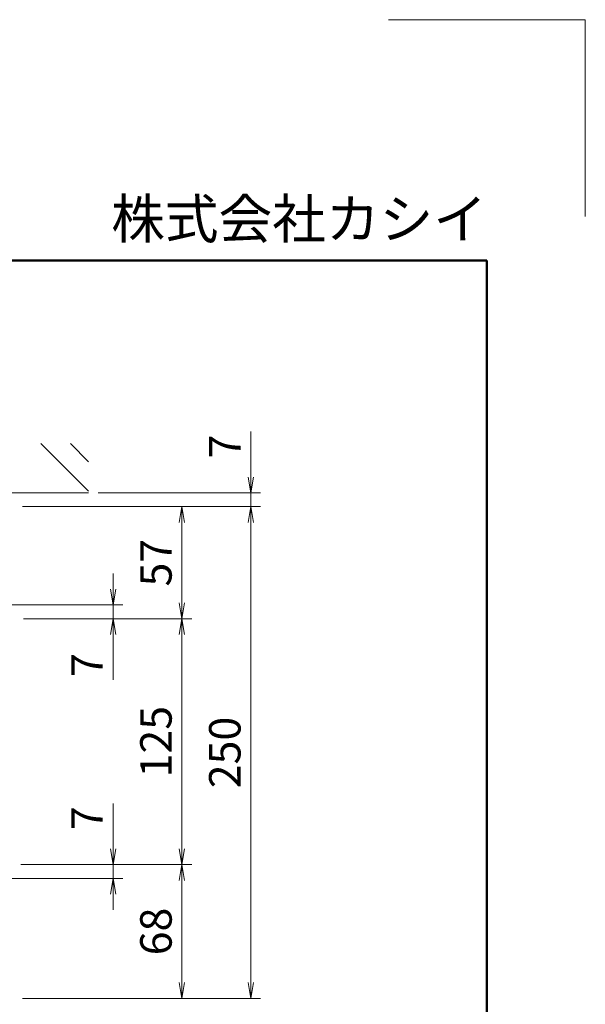
# Model space of a CAD drawing. Extents: x -4320 to 4100, y -3000 to 2960.
# Drawn here: x 2950 to 4100, y 958 to 2960 of the extents above; entities that cross this region are included whole.
import ezdxf

# ---------------------------------------------------------------- set-up
doc = ezdxf.new("R2010")
doc.units = 0
doc.header["$LTSCALE"] = 20
doc.layers.get('0').update_dxf_attribs({"linetype": 'CONTINUOUS'})
for name, color, linetype, lineweight in [('AM_0', 7, 'CONTINUOUS', 20), ('AM_1', 41, 'CONTINUOUS', 50), ('AM_2', 121, 'CONTINUOUS', 9), ('AM_5', 3, 'CONTINUOUS', 9), ('AM_6', 2, 'CONTINUOUS', 9), ('AM_8', 1, 'CONTINUOUS', 9)]:
    doc.layers.add(name, color=color, linetype=linetype, lineweight=lineweight)
doc.layers.add('AM_CL', color=1, linetype='CONTINUOUS', lineweight=9, plot=False)
doc.layers.add('AM_VIEWS', color=1, linetype='CONTINUOUS', lineweight=9, plot=False)
doc.styles.get("Standard").update_dxf_attribs({"font": 'romans.shx', "width": 0.83, "bigfont": 'extfont.shx'})

# ---------------------------------------------------------------- blocks, each defined once
blk = doc.blocks.new('PS_A3')
at = {"layer": 'AM_1'}
for p, q in [((-195, 123.5), (195, 123.5)), ((195, 123.5), (195, -138.5))]:
    blk.add_line(p, q, dxfattribs=at)
at = {"layer": 'AM_CL'}
for q in [(185, 148), (205, 128)]:
    blk.add_line((205, 148), q, dxfattribs=at)
at = {"layer": 'AM_6', "insert": (195, 124.5), "char_height": 4, "width": 123.9748, "attachment_point": 9}
blk.add_mtext('株式会社カシイ', dxfattribs=at)
blk = doc.blocks.new('_Open')
at = {"color": 0, "linetype": 'ByBlock', "lineweight": -2}
for p, q in [((-1, 0.167), (0, 0)), ((-1, -0.167), (0, 0)), ((0, 0), (-1, 0))]:
    blk.add_line(p, q, dxfattribs=at)

msp = doc.modelspace()

# ---------------------------------------------------------------- linework, layer by layer
at = {"layer": 'AM_2'}
msp.add_line((1910.1, 1997.9), (3089.9, 1997.9), dxfattribs=at)
at = {"layer": 'AM_5'}
for p, q in [((3419.9, 2029.9), (3419.9, 2122.3)), ((3109.9, 1997.9), (3439.9, 1997.9)), ((3419.9, 1969.9), (3419.9, 1997.9)), ((2955.9, 1969.9), (3439.9, 1969.9)), ((2959.9, 1969.9), (3439.9, 1969.9)), ((3029.9, 1969.9), (3299.9, 1969.9)), ((3279.9, 1773.9), (3279.9, 1937.9)), ((3419.9, 1937.9), (3419.9, 1905.9)), ((3419.9, 1937.9), (3419.9, 1001.9)), ((3139.9, 1801.9), (3139.9, 1833.9)), ((2930.3, 1769.9), (3159.9, 1769.9)), ((3139.9, 1769.9), (3139.9, 1741.9)), ((2957.9, 1741.9), (3159.9, 1741.9)), ((2957.9, 1741.9), (3299.9, 1741.9)), ((2957.9, 1741.9), (3299.9, 1741.9)), ((3139.9, 1709.9), (3139.9, 1617.5)), ((3279.9, 1709.9), (3279.9, 1273.9)), ((3139.9, 1273.9), (3139.9, 1366.3)), ((2952.3, 1241.9), (3299.9, 1241.9)), ((2952.3, 1241.9), (3299.9, 1241.9)), ((2957.9, 1241.9), (3159.9, 1241.9)), ((3139.9, 1213.9), (3139.9, 1241.9)), ((2930.3, 1213.9), (3159.9, 1213.9)), ((3279.9, 1209.9), (3279.9, 1001.9)), ((3139.9, 1181.9), (3139.9, 1149.9)), ((2955.9, 969.9), (3299.9, 969.9)), ((2955.9, 969.9), (3439.9, 969.9))]:
    msp.add_line(p, q, dxfattribs=at)
at = {"layer": 'AM_8'}
for p, q in [((3089.9, 2001.2), (2993.3, 2097.9)), ((3089.9, 2061.2), (3053.3, 2097.9))]:
    msp.add_line(p, q, dxfattribs=at)
at = {"layer": 'AM_VIEWS', "ltscale": 0.1}
for p, q in [((3900, 2470), (20, 2470)), ((3900, -2320), (3900, 2470))]:
    msp.add_line(p, q, dxfattribs=at)

# ---------------------------------------------------------------- block references
at = {"layer": 'AM_0', "lineweight": 0, "xscale": 20, "yscale": 20, "zscale": 20}
msp.add_blockref('PS_A3', (0, 0), dxfattribs=at)
at = {"layer": 'AM_5', "xscale": 32, "yscale": 32, "zscale": 32}
for p, rotation in [((3419.9, 1997.9), 270), ((3279.9, 1969.9), 90), ((3419.9, 1969.9), 90), ((3419.9, 1969.9), 90.00000000000006), ((3139.9, 1769.9), 270), ((3279.9, 1741.9), 270), ((3139.9, 1741.9), 90), ((3279.9, 1741.9), 90), ((3139.9, 1241.9), 270), ((3279.9, 1241.9), 270), ((3279.9, 1241.9), 90), ((3139.9, 1213.9), 90), ((3279.9, 969.9), 270), ((3419.9, 969.9), 270.0000000000001)]:
    msp.add_blockref('_Open', p, dxfattribs=dict(at, rotation=rotation))

# ---------------------------------------------------------------- texts
at = {"layer": 'AM_5', "char_height": 64, "attachment_point": 5, "rotation": 90}
for s, insert in [('7', (3375.4, 2092.1)), ('57', (3235.4, 1855.9)), ('7', (3095.4, 1647.7)), ('125', (3235.4, 1491.9)), ('250', (3375.4, 1469.9)), ('7', (3095.4, 1336.1)), ('68', (3235.4, 1105.9))]:
    msp.add_mtext(s, dxfattribs=dict(at, insert=insert))

doc.saveas('drawing.dxf')
